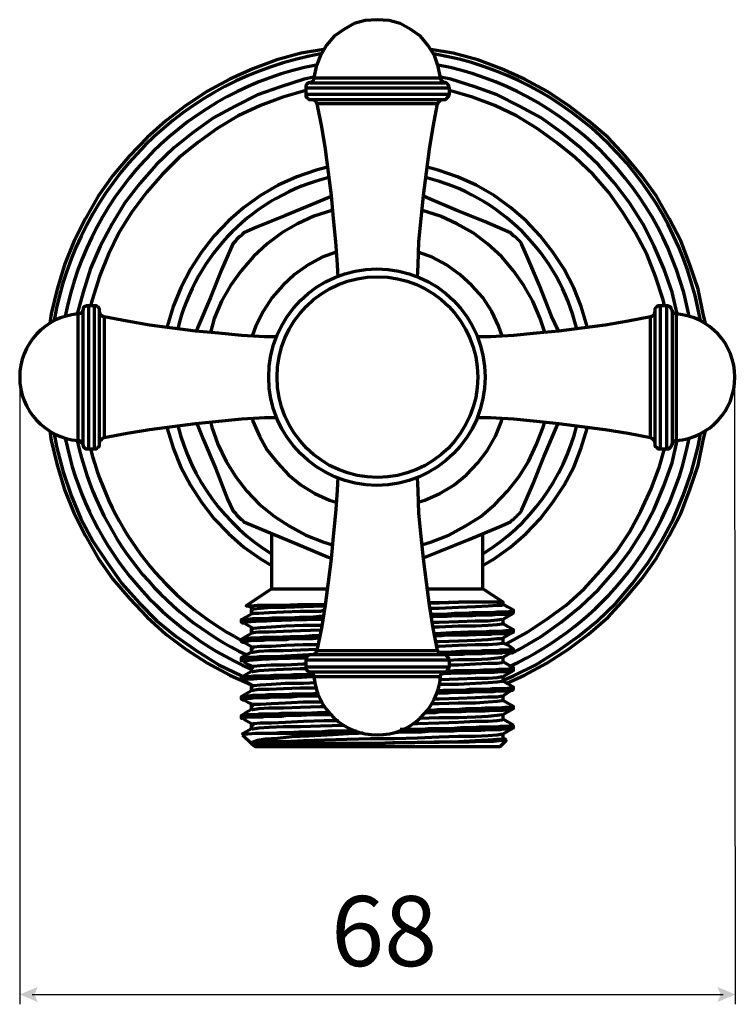
# Model space of a CAD drawing. Units: inches. Extents: x 3.3 to 13.4, y 0.2 to 12.3.
# Drawn here: x 9.5 to 13.4, y 7 to 12.3 of the extents above; entities that cross this region are included whole.
import ezdxf

# ---------------------------------------------------------------- set-up
doc = ezdxf.new("R2010")
doc.units = ezdxf.units.IN
doc.header["$MEASUREMENT"] = 0
doc.layers.add('PDF_Layer 1', color=7, linetype='Continuous', true_color=0x100f0d)
doc.layers.add('PDF_Text', color=7, linetype='Continuous', true_color=0x231f20)
doc.styles.add('PDF Arial', font='arial.ttf')

msp = doc.modelspace()

# ---------------------------------------------------------------- linework, layer by layer
at = {"layer": 'PDF_Layer 1', "color": 7, "lineweight": 70, "true_color": 0xffffff}
for points in [[(11.1062, 11.9379), (11.1062, 11.9339), (11.1062, 11.9299), (11.1022, 11.9259), (11.1022, 11.9219), (11.0982, 11.9179), (11.0942, 11.9139), (11.0902, 11.9139), (11.0862, 11.9099), (11.0782, 11.9099), (11.0742, 11.9099), (11.0702, 11.9059), (11.0662, 11.9019), (11.0662, 11.8979), (11.0622, 11.8939), (11.0622, 11.8899), (11.0622, 11.8818), (11.0622, 11.8498), (11.0622, 11.8418), (11.0622, 11.8378), (11.0662, 11.8338), (11.0702, 11.8298), (11.0742, 11.8258), (11.0782, 11.8218), (11.0822, 11.8218), (11.0902, 11.8218), (11.0942, 11.8218), (11.1102, 11.8218), (11.1382, 11.8218), (11.1743, 11.8218), (11.2183, 11.8218), (11.2664, 11.8218), (11.3264, 11.8218), (11.3865, 11.8218), (11.4466, 11.8218), (11.5106, 11.8218), (11.5707, 11.8218), (11.6268, 11.8218), (11.6788, 11.8218), (11.7228, 11.8218), (11.7549, 11.8218), (11.7829, 11.8218), (11.7989, 11.8218), (11.8029, 11.8218), (11.8109, 11.8218), (11.8149, 11.8218), (11.8189, 11.8258), (11.8229, 11.8298), (11.8269, 11.8338), (11.831, 11.8378), (11.831, 11.8418), (11.835, 11.8498), (11.835, 11.8818), (11.831, 11.8899), (11.831, 11.8939), (11.831, 11.8979), (11.8269, 11.9019), (11.8229, 11.9059), (11.8189, 11.9099), (11.8149, 11.9099), (11.8109, 11.9099), (11.8069, 11.9139), (11.8029, 11.9139), (11.7989, 11.9179), (11.7949, 11.9219), (11.7909, 11.9259), (11.7869, 11.9299), (11.7869, 11.9339), (11.7869, 11.9379), (11.7749, 11.998), (11.7549, 12.058), (11.7188, 12.1141), (11.6788, 12.1621), (11.6268, 12.1982), (11.5707, 12.2302), (11.5106, 12.2462), (11.4466, 12.2502), (11.3825, 12.2462), (11.3224, 12.2302), (11.2664, 12.1982), (11.2143, 12.1621), (11.1743, 12.1141), (11.1422, 12.058), (11.1182, 11.998), (11.1062, 11.9379), (11.1102, 11.9379), (11.1182, 11.9379), (11.1422, 11.9379), (11.1743, 11.9379), (11.2143, 11.9379), (11.2584, 11.9379), (11.3144, 11.9379), (11.3705, 11.9379), (11.4305, 11.9379), (11.4946, 11.9379), (11.5507, 11.9379), (11.6067, 11.9379), (11.6588, 11.9379), (11.7028, 11.9379), (11.7389, 11.9379), (11.7669, 11.9379), (11.7829, 11.9379), (11.7869, 11.9379)], [(11.1583, 12.0901), (11.0381, 12.07), (10.906, 12.034), (10.7779, 11.986), (10.6537, 11.9299), (10.5336, 11.8658), (10.4175, 11.7897), (10.3094, 11.7057), (10.2093, 11.6176), (10.1132, 11.5175), (10.0251, 11.4134), (9.945, 11.3012), (9.8769, 11.1811), (9.8169, 11.061), (9.7648, 10.9329), (9.7248, 10.8007), (9.6927, 10.6686), (9.6847, 10.6165)], [(13.2124, 10.6165), (13.2004, 10.6686), (13.1723, 10.8007), (13.1283, 10.9329), (13.0803, 11.061), (13.0162, 11.1811), (12.9481, 11.3012), (12.868, 11.4134), (12.7799, 11.5175), (12.6878, 11.6176), (12.5837, 11.7057), (12.4756, 11.7897), (12.3595, 11.8658), (12.2394, 11.9299), (12.1153, 11.986), (11.9871, 12.034), (11.855, 12.07), (11.7348, 12.0901)], [(11.1062, 11.9419), (11.0541, 11.9299), (10.926, 11.8899), (10.8019, 11.8458), (10.6818, 11.7857), (10.5656, 11.7217), (10.4575, 11.6456), (10.3534, 11.5615), (10.2573, 11.4694), (10.1692, 11.3693), (10.0892, 11.2652), (10.0211, 11.1531), (9.957, 11.033), (9.905, 10.9128), (9.8649, 10.7847), (9.8329, 10.6686)], [(13.0602, 10.6686), (13.0322, 10.7847), (12.9882, 10.9128), (12.9361, 11.033), (12.876, 11.1531), (12.804, 11.2652), (12.7239, 11.3693), (12.6358, 11.4694), (12.5397, 11.5615), (12.4356, 11.6456), (12.3275, 11.7217), (12.2113, 11.7857), (12.0912, 11.8458), (11.9711, 11.8899), (11.843, 11.9299), (11.7869, 11.9419)], [(11.0622, 11.8698), (10.938, 11.8338), (10.8179, 11.7897), (10.6978, 11.7337), (10.5857, 11.6656), (10.4816, 11.5896), (10.3815, 11.5095), (10.2894, 11.4174), (10.2053, 11.3213), (10.1252, 11.2131), (10.0571, 11.105), (10.0011, 10.9889), (9.953, 10.8688), (9.913, 10.7447), (9.905, 10.7126)], [(11.835, 11.8818), (11.8269, 11.8818), (11.8109, 11.8818), (11.7869, 11.8818), (11.7509, 11.8818), (11.7068, 11.8818), (11.6588, 11.8818), (11.6027, 11.8818), (11.5427, 11.8818), (11.4786, 11.8818), (11.4145, 11.8818), (11.3505, 11.8818), (11.2904, 11.8818), (11.2343, 11.8818), (11.1863, 11.8818), (11.1422, 11.8818), (11.1062, 11.8818), (11.0822, 11.8818), (11.0662, 11.8818), (11.0622, 11.8818)], [(11.0862, 11.9099), (11.0902, 11.9099), (11.1062, 11.9099), (11.1342, 11.9099), (11.1703, 11.9099), (11.2143, 11.9099), (11.2664, 11.9099), (11.3224, 11.9099), (11.3825, 11.9099), (11.4466, 11.9099), (11.5106, 11.9099), (11.5707, 11.9099), (11.6268, 11.9099), (11.6788, 11.9099), (11.7269, 11.9099), (11.7629, 11.9099), (11.7869, 11.9099), (11.8029, 11.9099), (11.8109, 11.9099)], [(12.9922, 10.7126), (12.9841, 10.7447), (12.9441, 10.8688), (12.8961, 10.9889), (12.836, 11.105), (12.7679, 11.2131), (12.6919, 11.3213), (12.6078, 11.4174), (12.5117, 11.5095), (12.4116, 11.5896), (12.3075, 11.6656), (12.1953, 11.7337), (12.0792, 11.7897), (11.9591, 11.8338), (11.835, 11.8698)], [(11.0622, 11.8498), (11.0662, 11.8498), (11.0822, 11.8498), (11.1062, 11.8498), (11.1422, 11.8498), (11.1863, 11.8498), (11.2343, 11.8498), (11.2904, 11.8498), (11.3505, 11.8498), (11.4145, 11.8498), (11.4786, 11.8498), (11.5427, 11.8498), (11.6027, 11.8498), (11.6588, 11.8498), (11.7068, 11.8498), (11.7509, 11.8498), (11.7869, 11.8498), (11.8109, 11.8498), (11.8269, 11.8498), (11.835, 11.8498)], [(11.0942, 11.8218), (11.0982, 11.8218), (11.1062, 11.8178), (11.1102, 11.8178), (11.1142, 11.8138), (11.1142, 11.8098), (11.1182, 11.8058), (11.1222, 11.8018), (11.1222, 11.7978), (11.1462, 11.6736), (11.1663, 11.5535), (11.1823, 11.4294), (11.1983, 11.3052), (11.2103, 11.1811), (11.2223, 11.057), (11.2303, 10.9329), (11.2343, 10.8648)], [(11.6628, 10.8648), (11.6668, 10.9329), (11.6708, 11.057), (11.6828, 11.1811), (11.6948, 11.3052), (11.7108, 11.4294), (11.7269, 11.5535), (11.7469, 11.6736), (11.7709, 11.7978), (11.7749, 11.8018), (11.7749, 11.8058), (11.7789, 11.8098), (11.7829, 11.8138), (11.7869, 11.8178), (11.7909, 11.8178), (11.7949, 11.8218), (11.7989, 11.8218)], [(11.7709, 11.7978), (11.7669, 11.7978), (11.7509, 11.7978), (11.7228, 11.7978), (11.6868, 11.7978), (11.6428, 11.7978), (11.5907, 11.7978), (11.5347, 11.7978), (11.4786, 11.7978), (11.4185, 11.7978), (11.3585, 11.7978), (11.3024, 11.7978), (11.2503, 11.7978), (11.2063, 11.7978), (11.1703, 11.7978), (11.1462, 11.7978), (11.1262, 11.7978), (11.1222, 11.7978)], [(11.1783, 11.4574), (11.1182, 11.4414), (11.0141, 11.4053), (10.914, 11.3613), (10.8179, 11.3052), (10.7298, 11.2412), (10.6457, 11.1691), (10.5696, 11.089), (10.5016, 11.0009), (10.4415, 10.9088), (10.3895, 10.8087), (10.3494, 10.7086), (10.3174, 10.6005), (10.3174, 10.5965)], [(12.5757, 10.5965), (12.5757, 10.6005), (12.5437, 10.7086), (12.5037, 10.8087), (12.4516, 10.9088), (12.3915, 11.0009), (12.3235, 11.089), (12.2474, 11.1691), (12.1633, 11.2412), (12.0752, 11.3052), (11.9791, 11.3613), (11.879, 11.4053), (11.7749, 11.4414), (11.7148, 11.4574)], [(11.1943, 11.2972), (11.1182, 11.2652), (10.954, 11.1971), (10.7939, 11.1331), (10.7298, 11.105), (10.7218, 11.097), (10.7138, 11.089), (10.7058, 11.085), (10.6978, 11.077), (10.6898, 11.069), (10.6858, 11.061), (10.6778, 11.053), (10.6698, 11.045), (10.6097, 10.9048), (10.5496, 10.7567), (10.4816, 10.5965), (10.4736, 10.5765)], [(12.4196, 10.5805), (12.3835, 10.6566), (12.3195, 10.8207), (12.2514, 10.9809), (12.2234, 11.045), (12.2194, 11.053), (12.2113, 11.061), (12.2033, 11.069), (12.1953, 11.077), (12.1873, 11.085), (12.1793, 11.089), (12.1713, 11.097), (12.1633, 11.105), (12.0232, 11.1651), (11.875, 11.2252), (11.7148, 11.2932), (11.6948, 11.3012)], [(11.2063, 11.2252), (11.2023, 11.2252), (11.1062, 11.1931), (11.0181, 11.1531), (10.934, 11.105), (10.8539, 11.045), (10.7819, 10.9769), (10.7138, 10.9008), (10.6577, 10.8207), (10.6097, 10.7367), (10.5696, 10.6446), (10.5496, 10.5685)], [(12.3475, 10.5685), (12.3235, 10.6446), (12.2834, 10.7367), (12.2354, 10.8207), (12.1793, 10.9008), (12.1153, 10.9769), (12.0392, 11.045), (11.9631, 11.105), (11.875, 11.1531), (11.7869, 11.1931), (11.6908, 11.2252), (11.6868, 11.2252)], [(11.2263, 11.0009), (11.1503, 10.9729), (11.0742, 10.9329), (11.0021, 10.8808), (10.938, 10.8207), (10.882, 10.7567), (10.8339, 10.6806), (10.7939, 10.6045), (10.7739, 10.5485)], [(12.1193, 10.5485), (12.0992, 10.6045), (12.0632, 10.6806), (12.0152, 10.7567), (11.9551, 10.8207), (11.891, 10.8808), (11.8189, 10.9329), (11.7429, 10.9729), (11.6668, 11.0009)], [(9.8929, 10.7126), (9.8929, 10.7086), (9.8929, 10.6926), (9.8929, 10.6686), (9.8929, 10.6326), (9.8929, 10.5885), (9.8929, 10.5405), (9.8929, 10.4844), (9.8929, 10.4243), (9.8929, 10.3603), (9.8929, 10.2962), (9.8929, 10.2321), (9.8929, 10.1721), (9.8929, 10.116), (9.8929, 10.068), (9.8929, 10.0239), (9.8929, 9.9879), (9.8929, 9.9639), (9.8929, 9.9478), (9.8929, 9.9438)], [(9.925, 9.9438), (9.925, 9.9478), (9.925, 9.9639), (9.925, 9.9879), (9.925, 10.0239), (9.925, 10.068), (9.925, 10.116), (9.925, 10.1721), (9.925, 10.2321), (9.925, 10.2962), (9.925, 10.3603), (9.925, 10.4243), (9.925, 10.4844), (9.925, 10.5405), (9.925, 10.5885), (9.925, 10.6326), (9.925, 10.6686), (9.925, 10.6926), (9.925, 10.7086), (9.925, 10.7126)], [(12.9681, 10.7126), (12.9681, 10.7086), (12.9681, 10.6926), (12.9681, 10.6686), (12.9681, 10.6326), (12.9681, 10.5885), (12.9681, 10.5405), (12.9681, 10.4844), (12.9681, 10.4243), (12.9681, 10.3603), (12.9681, 10.2962), (12.9681, 10.2321), (12.9681, 10.1721), (12.9681, 10.116), (12.9681, 10.068), (12.9681, 10.0239), (12.9681, 9.9879), (12.9681, 9.9639), (12.9681, 9.9478), (12.9681, 9.9438)], [(13.0042, 9.9438), (13.0042, 9.9478), (13.0042, 9.9639), (13.0042, 9.9879), (13.0042, 10.0239), (13.0042, 10.068), (13.0042, 10.116), (13.0042, 10.1721), (13.0042, 10.2321), (13.0042, 10.2962), (13.0042, 10.3603), (13.0042, 10.4243), (13.0042, 10.4844), (13.0042, 10.5405), (13.0042, 10.5885), (13.0042, 10.6326), (13.0042, 10.6686), (13.0042, 10.6926), (13.0042, 10.7086), (13.0042, 10.7126)], [(9.8649, 9.9639), (9.8649, 9.9719), (9.8649, 9.9879), (9.8649, 10.0119), (9.8649, 10.052), (9.8649, 10.096), (9.8649, 10.1481), (9.8649, 10.2041), (9.8649, 10.2642), (9.8649, 10.3282), (9.8649, 10.3923), (9.8649, 10.4524), (9.8649, 10.5084), (9.8649, 10.5605), (9.8649, 10.6045), (9.8649, 10.6406), (9.8649, 10.6686), (9.8649, 10.6846), (9.8649, 10.6886)], [(10.91, 10.5445), (10.8419, 10.5445), (10.7178, 10.5525), (10.5937, 10.5645), (10.4695, 10.5765), (10.3454, 10.5925), (10.2213, 10.6085), (10.1012, 10.6286), (9.977, 10.6526), (9.973, 10.6526), (9.969, 10.6566), (9.965, 10.6606), (9.961, 10.6606), (9.957, 10.6646), (9.957, 10.6726), (9.953, 10.6766), (9.953, 10.6806)], [(9.977, 10.6526), (9.977, 10.6486), (9.977, 10.6286), (9.977, 10.6045), (9.977, 10.5685), (9.977, 10.5244), (9.977, 10.4724), (9.977, 10.4163), (9.977, 10.3563), (9.977, 10.2962), (9.977, 10.2401), (9.977, 10.1841), (9.977, 10.132), (9.977, 10.088), (9.977, 10.052), (9.977, 10.0239), (9.977, 10.0079), (9.977, 10.0039)], [(12.9401, 10.6806), (12.9401, 10.6766), (12.9361, 10.6726), (12.9361, 10.6646), (12.9321, 10.6606), (12.9281, 10.6606), (12.9241, 10.6566), (12.9201, 10.6526), (12.9161, 10.6526), (12.7959, 10.6286), (12.6718, 10.6085), (12.5477, 10.5925), (12.4236, 10.5765), (12.3034, 10.5645), (12.1793, 10.5525), (12.0552, 10.5445), (11.9871, 10.5445)], [(12.9161, 10.0039), (12.9161, 10.0079), (12.9161, 10.0239), (12.9161, 10.052), (12.9161, 10.088), (12.9161, 10.132), (12.9161, 10.1841), (12.9161, 10.2401), (12.9161, 10.2962), (12.9161, 10.3563), (12.9161, 10.4163), (12.9161, 10.4724), (12.9161, 10.5244), (12.9161, 10.5685), (12.9161, 10.6045), (12.9161, 10.6286), (12.9161, 10.6486), (12.9161, 10.6526)], [(13.0322, 10.6886), (13.0322, 10.6846), (13.0322, 10.6686), (13.0322, 10.6406), (13.0322, 10.6045), (13.0322, 10.5605), (13.0322, 10.5084), (13.0322, 10.4524), (13.0322, 10.3923), (13.0322, 10.3282), (13.0322, 10.2642), (13.0322, 10.2041), (13.0322, 10.1481), (13.0322, 10.096), (13.0322, 10.052), (13.0322, 10.0119), (13.0322, 9.9879), (13.0322, 9.9719), (13.0322, 9.9639)], [(9.953, 9.9759), (9.953, 9.9799), (9.957, 9.9839), (9.957, 9.9879), (9.961, 9.9919), (9.965, 9.9959), (9.969, 9.9999), (9.973, 9.9999), (9.977, 10.0039), (10.1012, 10.0279), (10.2213, 10.0479), (10.3454, 10.064), (10.4695, 10.08), (10.5937, 10.092), (10.7178, 10.104), (10.8419, 10.112), (10.91, 10.112)], [(11.9871, 10.112), (12.0552, 10.112), (12.1793, 10.104), (12.3034, 10.092), (12.4236, 10.08), (12.5477, 10.064), (12.6718, 10.0479), (12.7959, 10.0279), (12.9161, 10.0039), (12.9201, 9.9999), (12.9241, 9.9999), (12.9281, 9.9959), (12.9321, 9.9919), (12.9361, 9.9879), (12.9361, 9.9839), (12.9401, 9.9799), (12.9401, 9.9759)], [(10.3174, 10.06), (10.3174, 10.052), (10.3494, 9.9478), (10.3895, 9.8437), (10.4415, 9.7476), (10.5016, 9.6555), (10.5696, 9.5675), (10.6457, 9.4874), (10.7298, 9.4153), (10.8179, 9.3512), (10.878, 9.3152)], [(10.4776, 10.076), (10.5096, 9.9959), (10.5777, 9.8357), (10.6417, 9.6716), (10.6698, 9.6115), (10.6778, 9.6035), (10.6858, 9.5955), (10.6898, 9.5875), (10.6978, 9.5795), (10.7058, 9.5715), (10.7138, 9.5634), (10.7218, 9.5594), (10.7298, 9.5514), (10.87, 9.4914), (11.0181, 9.4313), (11.1783, 9.3632), (11.1983, 9.3552)], [(10.5496, 10.088), (10.5576, 10.06), (10.5897, 9.9679), (10.6337, 9.8758), (10.6858, 9.7917), (10.7458, 9.7156), (10.8139, 9.6435), (10.894, 9.5795), (10.9741, 9.5274), (11.0622, 9.4794), (11.1543, 9.4433), (11.2063, 9.4273)], [(10.7739, 10.108), (10.7779, 10.092), (10.8139, 10.0119), (10.8539, 9.9358), (10.91, 9.8678), (10.9701, 9.8037), (11.0381, 9.7476), (11.1102, 9.7036), (11.1903, 9.6676), (11.2263, 9.6555)], [(11.6668, 9.6555), (11.7028, 9.6676), (11.7829, 9.7036), (11.859, 9.7476), (11.9271, 9.8037), (11.9871, 9.8678), (12.0392, 9.9358), (12.0832, 10.0119), (12.1153, 10.092), (12.1193, 10.108)], [(11.6868, 9.4273), (11.7389, 9.4433), (11.831, 9.4794), (11.919, 9.5274), (12.0031, 9.5795), (12.0792, 9.6435), (12.1473, 9.7156), (12.2073, 9.7917), (12.2594, 9.8758), (12.3034, 9.9679), (12.3395, 10.06), (12.3475, 10.088)], [(11.6988, 9.3592), (11.7789, 9.3913), (11.9391, 9.4553), (12.1032, 9.5234), (12.1633, 9.5514), (12.1713, 9.5594), (12.1793, 9.5634), (12.1873, 9.5715), (12.1953, 9.5795), (12.2033, 9.5875), (12.2113, 9.5955), (12.2194, 9.6035), (12.2234, 9.6115), (12.2834, 9.7516), (12.3435, 9.8998), (12.4116, 10.06), (12.4196, 10.08)], [(12.0152, 9.3152), (12.0752, 9.3512), (12.1633, 9.4153), (12.2474, 9.4874), (12.3235, 9.5675), (12.3915, 9.6555), (12.4516, 9.7476), (12.5037, 9.8437), (12.5437, 9.9478), (12.5757, 10.052), (12.5757, 10.06)], [(9.6847, 10.0399), (9.6927, 9.9879), (9.7248, 9.8557), (9.7648, 9.7236), (9.8169, 9.5955), (9.8769, 9.4754), (9.945, 9.3552), (10.0251, 9.2431), (10.1132, 9.139), (10.2093, 9.0389), (10.3094, 8.9468), (10.4175, 8.8667), (10.5336, 8.7906), (10.6537, 8.7266), (10.7698, 8.6745)], [(9.7088, 10.0239), (9.7208, 9.9559), (9.7568, 9.8197), (9.8008, 9.6916), (9.8529, 9.5675), (9.917, 9.4473), (9.9931, 9.3312), (10.0731, 9.2191), (10.1652, 9.115), (10.2613, 9.0189), (10.3654, 8.9348), (10.4776, 8.8547), (10.5937, 8.7826), (10.7178, 8.7226), (10.7258, 8.7186)], [(12.1233, 8.6986), (12.1793, 8.7226), (12.2994, 8.7826), (12.4156, 8.8547), (12.5277, 8.9348), (12.6318, 9.0189), (12.7319, 9.115), (12.82, 9.2191), (12.9041, 9.3312), (12.9761, 9.4473), (13.0402, 9.5675), (13.0923, 9.6916), (13.1363, 9.8197), (13.1723, 9.9559), (13.1844, 10.0239)], [(12.1433, 8.6825), (12.2394, 8.7266), (12.3595, 8.7906), (12.4756, 8.8667), (12.5837, 8.9468), (12.6878, 9.0389), (12.7799, 9.139), (12.868, 9.2431), (12.9481, 9.3552), (13.0162, 9.4754), (13.0803, 9.5955), (13.1283, 9.7236), (13.1723, 9.8557), (13.2004, 9.9879), (13.2124, 10.0399)], [(12.1673, 8.8427), (12.2113, 8.8667), (12.3275, 8.9348), (12.4356, 9.0109), (12.5397, 9.095), (12.6358, 9.1871), (12.7239, 9.2872), (12.804, 9.3913), (12.876, 9.5034), (12.9361, 9.6195), (12.9882, 9.7436), (13.0322, 9.8678), (13.0602, 9.9879)], [(12.1353, 8.8947), (12.1393, 8.8947), (12.2514, 8.9548), (12.3595, 9.0269), (12.4636, 9.103), (12.5597, 9.1911), (12.6478, 9.2872), (12.7319, 9.3873), (12.804, 9.4954), (12.864, 9.6075), (12.9201, 9.7276), (12.9641, 9.8477), (12.9922, 9.9438)], [(11.2343, 9.7917), (11.2303, 9.7196), (11.2223, 9.5955), (11.2103, 9.4713), (11.1983, 9.3512), (11.1823, 9.2271), (11.1663, 9.103), (11.1462, 8.9788), (11.1222, 8.8587), (11.1222, 8.8547), (11.1182, 8.8507), (11.1142, 8.8467), (11.1142, 8.8427), (11.1102, 8.8387), (11.1062, 8.8387), (11.0982, 8.8347), (11.0942, 8.8347)], [(11.7989, 8.8347), (11.7949, 8.8347), (11.7909, 8.8387), (11.7869, 8.8387), (11.7829, 8.8427), (11.7789, 8.8467), (11.7749, 8.8507), (11.7749, 8.8547), (11.7709, 8.8587), (11.7469, 8.9788), (11.7269, 9.103), (11.7108, 9.2271), (11.6948, 9.3512), (11.6828, 9.4713), (11.6708, 9.5955), (11.6668, 9.7196), (11.6628, 9.7877)], [(10.878, 9.4874), (10.878, 9.1911), (10.7418, 9.099), (10.7458, 9.099), (10.7659, 9.099), (10.8019, 9.103), (10.8619, 9.103), (10.934, 9.103), (11.0221, 9.107), (11.1182, 9.107), (11.1623, 9.107)], [(11.7429, 9.0429), (11.7709, 9.0429), (11.8229, 9.0429), (11.871, 9.0469), (11.919, 9.0469), (11.9591, 9.0469), (11.9951, 9.0509), (12.0352, 9.0509), (12.0672, 9.0509), (12.0952, 9.0549), (12.1233, 9.0549), (12.1433, 9.0549), (12.1593, 9.0589), (12.1713, 9.0589), (12.1753, 9.0589), (12.1793, 9.0629), (12.1793, 9.0749), (12.1513, 9.091), (12.1233, 9.107), (12.1233, 9.119), (12.0152, 9.1911), (12.0152, 9.4874)], [(10.878, 9.1911), (10.886, 9.1911), (10.902, 9.1911), (10.926, 9.1911), (10.962, 9.1911), (11.0061, 9.1911), (11.0582, 9.1911), (11.1182, 9.1911), (11.1783, 9.1911)], [(11.7148, 9.1911), (11.7749, 9.1911), (11.835, 9.1911), (11.887, 9.1911), (11.9311, 9.1911), (11.9671, 9.1911), (11.9951, 9.1911), (12.0111, 9.1911), (12.0152, 9.1911)], [(11.7348, 9.087), (11.7789, 9.087), (11.883, 9.091), (11.9751, 9.095), (12.0432, 9.099), (12.0912, 9.103), (12.1193, 9.103), (12.1193, 9.107)], [(12.1233, 9.119), (12.1153, 9.119), (12.0912, 9.119), (12.0472, 9.119), (11.9871, 9.119), (11.911, 9.119), (11.883, 9.119)], [(10.7578, 9.095), (10.7859, 9.0789)], [(10.7698, 9.0789), (10.7819, 9.0829), (10.8179, 9.087), (10.878, 9.091), (10.954, 9.091), (11.0501, 9.095), (11.1583, 9.099)], [(10.7739, 9.0549), (10.7779, 9.0589), (10.8099, 9.0589), (10.8659, 9.0629), (10.942, 9.0669), (11.0341, 9.0709), (11.1422, 9.0709), (11.1583, 9.0749)], [(11.7389, 9.0549), (11.7549, 9.0549), (11.8069, 9.0549), (11.863, 9.0589), (11.919, 9.0589), (11.9591, 9.0629), (11.9991, 9.0629), (12.0392, 9.0629), (12.0672, 9.0629), (12.0912, 9.0669), (12.1153, 9.0669), (12.1433, 9.0669), (12.1633, 9.0709), (12.1753, 9.0709), (12.1793, 9.0749)], [(12.1233, 8.6145), (12.1513, 8.6345), (12.1793, 8.6505), (12.1793, 8.6625), (12.1513, 8.6785), (12.1233, 8.6946), (12.1233, 8.7066), (12.1233, 8.7186), (12.1513, 8.7346), (12.1793, 8.7506), (12.1793, 8.7666), (12.1513, 8.7826), (12.1233, 8.7986), (12.1233, 8.8107), (12.1233, 8.8227), (12.1513, 8.8387), (12.1793, 8.8547), (12.1793, 8.8667), (12.1513, 8.8867), (12.1233, 8.8988), (12.1233, 8.9148), (12.1233, 8.9268), (12.1513, 8.9428), (12.1793, 8.9588), (12.1793, 8.9708), (12.1513, 8.9868), (12.1233, 9.0029), (12.1233, 9.0149), (12.1233, 9.0269), (12.1513, 9.0429), (12.1793, 9.0589)], [(10.7178, 9.0229), (10.7218, 9.0229), (10.7298, 9.0269), (10.7498, 9.0269), (10.7779, 9.0309), (10.7979, 9.0309), (10.8179, 9.0309), (10.8499, 9.0309), (10.882, 9.0349), (10.902, 9.0349), (10.914, 9.0349), (10.918, 9.0349), (10.922, 9.0349), (10.926, 9.0349), (10.934, 9.0349), (10.9741, 9.0349), (11.0301, 9.0389), (11.0902, 9.0389), (11.1342, 9.0429), (11.1503, 9.0429)], [(10.7178, 9.0069), (10.7258, 9.0069), (10.7298, 9.0069), (10.7578, 8.9909), (10.7859, 8.9748)], [(11.7469, 9.0109), (11.7789, 9.0109), (11.883, 9.0149), (11.9751, 9.0189), (12.0432, 9.0189), (12.0912, 9.0229), (12.1193, 9.0269)], [(11.7509, 8.9868), (11.7789, 8.9868), (11.883, 8.9909), (11.9751, 8.9909), (12.0432, 8.9949), (12.0912, 8.9989), (12.1193, 9.0029)], [(10.7698, 8.9508), (10.7698, 8.9628), (10.7698, 8.9788), (10.7698, 8.9628), (10.7698, 8.9508), (10.7418, 8.9348), (10.7138, 8.9188), (10.7138, 8.9068), (10.7178, 8.9068), (10.7218, 8.9108), (10.7258, 8.9108), (10.7378, 8.9108), (10.7538, 8.9108), (10.7739, 8.9148), (10.7859, 8.9148), (10.8019, 8.9148), (10.8179, 8.9148), (10.8339, 8.9148), (10.8539, 8.9188), (10.874, 8.9188), (10.894, 8.9188), (10.898, 8.9188), (10.906, 8.9188), (10.938, 8.9188), (10.958, 8.9188), (10.9781, 8.9228), (11.0061, 8.9228), (11.0381, 8.9228), (11.0742, 8.9228), (11.1022, 8.9228), (11.1302, 8.9268), (11.1342, 8.9268)], [(10.7698, 8.9788), (10.7819, 8.9788), (10.8179, 8.9828), (10.878, 8.9868), (10.954, 8.9909), (11.0501, 8.9949), (11.1462, 8.9949)], [(10.7739, 8.9508), (10.7779, 8.9548), (10.8099, 8.9588), (10.8659, 8.9588), (10.942, 8.9628), (11.0341, 8.9668), (11.1422, 8.9708)], [(11.7589, 8.9508), (11.847, 8.9548), (11.9391, 8.9588), (12.0152, 8.9588), (12.0512, 8.9628), (12.0832, 8.9628), (12.1072, 8.9628), (12.1393, 8.9668), (12.1593, 8.9668), (12.1673, 8.9668), (12.1753, 8.9708), (12.1793, 8.9708)], [(11.7629, 8.9388), (11.7949, 8.9388), (11.8149, 8.9428), (11.843, 8.9428), (11.871, 8.9428), (11.903, 8.9428), (11.9351, 8.9428), (12.0232, 8.9468), (12.0552, 8.9468), (12.0712, 8.9508), (12.0752, 8.9508), (12.0792, 8.9508), (12.0832, 8.9508), (12.0872, 8.9508), (12.1072, 8.9508), (12.1193, 8.9508), (12.1313, 8.9508), (12.1433, 8.9548), (12.1513, 8.9548), (12.1633, 8.9548), (12.1713, 8.9548), (12.1753, 8.9548), (12.1793, 8.9588)], [(10.7138, 8.9188), (10.7138, 8.9188)], [(10.7178, 8.9188), (10.7218, 8.9228), (10.7338, 8.9228), (10.7659, 8.9268), (10.8019, 8.9268), (10.8339, 8.9308), (10.894, 8.9308), (10.9821, 8.9348), (11.0381, 8.9348), (11.0982, 8.9388), (11.1382, 8.9388)], [(10.7178, 8.9068), (10.7218, 8.9028), (10.7298, 8.9028), (10.7578, 8.8867), (10.7859, 8.8707)], [(11.7669, 8.9068), (11.7789, 8.9068), (11.883, 8.9108), (11.9751, 8.9148), (12.0432, 8.9188), (12.0912, 8.9228), (12.1193, 8.9228), (12.1193, 8.9268)], [(11.7709, 8.8827), (11.7789, 8.8827), (11.883, 8.8867), (11.9751, 8.8907), (12.0432, 8.8907), (12.0912, 8.8947), (12.1193, 8.8988)], [(10.7698, 8.8507), (10.7698, 8.8627), (10.7698, 8.8747), (10.7698, 8.8627), (10.7698, 8.8507), (10.7418, 8.8347), (10.7138, 8.8187), (10.7178, 8.8187), (10.7218, 8.8187), (10.7338, 8.8187), (10.7538, 8.8227), (10.7859, 8.8227), (10.8139, 8.8267), (10.8539, 8.8267), (10.898, 8.8267), (10.954, 8.8307), (11.0461, 8.8347), (11.0822, 8.8347)], [(10.7698, 8.8747), (10.7819, 8.8787), (10.8179, 8.8827), (10.878, 8.8827), (10.954, 8.8867), (11.0501, 8.8907), (11.1302, 8.8907)], [(10.7739, 8.8507), (10.7779, 8.8507), (10.8099, 8.8547), (10.8659, 8.8587), (10.942, 8.8587), (11.0341, 8.8627), (11.1222, 8.8667)], [(11.1222, 8.8587), (11.1262, 8.8587), (11.1462, 8.8587), (11.1703, 8.8587), (11.2063, 8.8587), (11.2503, 8.8587), (11.3024, 8.8587), (11.3585, 8.8587), (11.4185, 8.8587), (11.4786, 8.8587), (11.5347, 8.8587), (11.5907, 8.8587), (11.6428, 8.8587), (11.6868, 8.8587), (11.7228, 8.8587), (11.7509, 8.8587), (11.7669, 8.8587), (11.7709, 8.8587)], [(11.7749, 8.8507), (11.7829, 8.8507), (11.8189, 8.8507), (11.895, 8.8547), (11.9511, 8.8547), (11.9831, 8.8547), (11.9911, 8.8547), (11.9951, 8.8547), (12.0152, 8.8587), (12.0312, 8.8587), (12.0472, 8.8587), (12.0632, 8.8587), (12.0872, 8.8587), (12.0952, 8.8587), (12.1072, 8.8627), (12.1193, 8.8627), (12.1513, 8.8627), (12.1673, 8.8667), (12.1753, 8.8667), (12.1793, 8.8667)], [(11.7869, 8.8387), (11.8069, 8.8387), (11.831, 8.8387), (11.855, 8.8387), (11.883, 8.8387), (11.907, 8.8387), (11.9271, 8.8427), (11.9471, 8.8427), (11.9671, 8.8427), (11.9911, 8.8427), (12.0111, 8.8427), (12.0392, 8.8467), (12.0632, 8.8467), (12.0792, 8.8467), (12.1032, 8.8467), (12.1153, 8.8467), (12.1273, 8.8507), (12.1353, 8.8507), (12.1473, 8.8507), (12.1553, 8.8507), (12.1593, 8.8507), (12.1673, 8.8507), (12.1713, 8.8507), (12.1753, 8.8547), (12.1793, 8.8547)], [(10.7338, 8.7986), (10.7258, 8.8026), (10.7178, 8.8026)], [(10.7298, 8.7986), (10.7578, 8.7826), (10.7859, 8.7666)], [(11.835, 8.8067), (11.8269, 8.8067), (11.8109, 8.8067), (11.7869, 8.8067), (11.7509, 8.8067), (11.7068, 8.8067), (11.6588, 8.8067), (11.6027, 8.8067), (11.5427, 8.8067), (11.4786, 8.8067), (11.4145, 8.8067), (11.3505, 8.8067), (11.2904, 8.8067), (11.2343, 8.8067), (11.1863, 8.8067), (11.1422, 8.8067), (11.1062, 8.8067), (11.0822, 8.8067), (11.0662, 8.8067), (11.0622, 8.8067)], [(11.831, 8.8067), (11.883, 8.8107), (11.9751, 8.8107), (12.0432, 8.8147), (12.0912, 8.8187), (12.1193, 8.8227)], [(11.831, 8.7826), (11.883, 8.7826), (11.9751, 8.7866), (12.0432, 8.7906), (12.0912, 8.7906), (12.1193, 8.7946), (12.1193, 8.7986)], [(10.7698, 8.7466), (10.7698, 8.7586), (10.7698, 8.7706), (10.7698, 8.7586), (10.7698, 8.7466), (10.7418, 8.7306), (10.7138, 8.7146), (10.7138, 8.7026)], [(10.7698, 8.7706), (10.7819, 8.7746), (10.8179, 8.7786), (10.878, 8.7826), (10.954, 8.7826), (11.0501, 8.7866), (11.0622, 8.7866)], [(10.7739, 8.7466), (10.7779, 8.7466), (10.8099, 8.7506), (10.8659, 8.7546), (10.942, 8.7586), (11.0341, 8.7626), (11.0622, 8.7626)], [(11.0622, 8.7706), (11.0662, 8.7706), (11.0822, 8.7706), (11.1062, 8.7706), (11.1422, 8.7706), (11.1863, 8.7706), (11.2343, 8.7706), (11.2904, 8.7706), (11.3505, 8.7706), (11.4145, 8.7706), (11.4786, 8.7706), (11.5427, 8.7706), (11.6027, 8.7706), (11.6588, 8.7706), (11.7068, 8.7706), (11.7509, 8.7706), (11.7869, 8.7706), (11.8109, 8.7706), (11.8269, 8.7706), (11.835, 8.7706)], [(11.8109, 8.7426), (11.8029, 8.7426), (11.7869, 8.7426), (11.7629, 8.7426), (11.7269, 8.7426), (11.6788, 8.7426), (11.6268, 8.7426), (11.5707, 8.7426), (11.5106, 8.7426), (11.4466, 8.7426), (11.3825, 8.7426), (11.3224, 8.7426), (11.2664, 8.7426), (11.2143, 8.7426), (11.1703, 8.7426), (11.1342, 8.7426), (11.1062, 8.7426), (11.0902, 8.7426), (11.0862, 8.7426)], [(11.7949, 8.7346), (11.8029, 8.7346), (11.883, 8.7386), (11.9511, 8.7386), (12.0031, 8.7426), (12.0432, 8.7426), (12.0752, 8.7426), (12.1113, 8.7466), (12.1473, 8.7466), (12.1633, 8.7506), (12.1713, 8.7506), (12.1793, 8.7506)], [(11.8189, 8.7466), (11.863, 8.7506), (11.911, 8.7506), (11.9471, 8.7506), (11.9711, 8.7506), (12.0192, 8.7546), (12.0672, 8.7546), (12.1032, 8.7586), (12.1193, 8.7586), (12.1353, 8.7586), (12.1473, 8.7586), (12.1593, 8.7626), (12.1673, 8.7626), (12.1713, 8.7626), (12.1753, 8.7626), (12.1793, 8.7666)], [(12.1793, 8.7666), (12.1793, 8.7666)], [(10.7338, 8.6986), (10.7298, 8.6986), (10.7178, 8.6986), (10.7138, 8.7026), (10.7178, 8.7026), (10.7258, 8.7026), (10.7498, 8.7066), (10.7819, 8.7066), (10.8219, 8.7106), (10.8539, 8.7106), (10.89, 8.7106), (10.946, 8.7146), (11.0141, 8.7146), (11.0942, 8.7186), (11.1102, 8.7186)], [(10.7178, 8.7146), (10.7218, 8.7146), (10.7338, 8.7186), (10.7578, 8.7186), (10.7819, 8.7226), (10.8019, 8.7226), (10.8219, 8.7226), (10.8539, 8.7226), (10.89, 8.7266), (10.91, 8.7266), (10.918, 8.7266), (10.922, 8.7266), (10.942, 8.7266), (10.9661, 8.7266), (10.9981, 8.7306), (11.0461, 8.7306), (11.0862, 8.7306), (11.1022, 8.7306)], [(10.7298, 8.6986), (10.7578, 8.6825), (10.7859, 8.6665)], [(10.7698, 8.6705), (10.7819, 8.6705), (10.8179, 8.6745), (10.878, 8.6785), (10.954, 8.6825), (11.0501, 8.6825), (11.1182, 8.6865)], [(11.7749, 8.6785), (11.7789, 8.6785), (11.883, 8.6785), (11.9751, 8.6825), (12.0432, 8.6865), (12.0912, 8.6905), (12.1193, 8.6946)], [(11.7829, 8.7026), (11.883, 8.7066), (11.9751, 8.7106), (12.0432, 8.7106), (12.0912, 8.7146), (12.1193, 8.7186)], [(10.7698, 8.6425), (10.7698, 8.6545), (10.7698, 8.6705), (10.7698, 8.6545), (10.7698, 8.6425), (10.7418, 8.6265), (10.7138, 8.6105), (10.7138, 8.5984), (10.7218, 8.5944), (10.7338, 8.5944)], [(10.7178, 8.6105), (10.7218, 8.6145), (10.7338, 8.6145), (10.7538, 8.6145), (10.7779, 8.6185), (10.7979, 8.6185), (10.8139, 8.6185), (10.8339, 8.6185), (10.8579, 8.6225), (10.882, 8.6225), (10.906, 8.6225), (10.934, 8.6225), (10.958, 8.6225), (10.9901, 8.6265), (11.0261, 8.6265), (11.0582, 8.6265), (11.0782, 8.6265), (11.0942, 8.6265), (11.1262, 8.6305)], [(10.7739, 8.6425), (10.7779, 8.6465), (10.8099, 8.6505), (10.8659, 8.6505), (10.942, 8.6545), (11.0341, 8.6585), (11.1222, 8.6585)], [(11.7669, 8.6305), (11.7949, 8.6305), (11.8269, 8.6305), (11.851, 8.6345), (11.903, 8.6345), (11.9471, 8.6345), (11.9791, 8.6385), (12.0031, 8.6385), (12.0232, 8.6385), (12.0472, 8.6385), (12.0712, 8.6385), (12.0912, 8.6425), (12.1072, 8.6425), (12.1233, 8.6425), (12.1353, 8.6425), (12.1553, 8.6465), (12.1673, 8.6465), (12.1713, 8.6465), (12.1753, 8.6465), (12.1793, 8.6505)], [(11.7709, 8.6425), (11.8029, 8.6465), (11.855, 8.6465), (11.915, 8.6465), (11.9431, 8.6505), (11.9671, 8.6505), (11.9951, 8.6505), (12.0192, 8.6505), (12.0432, 8.6505), (12.0672, 8.6545), (12.0872, 8.6545), (12.0952, 8.6545), (12.1113, 8.6545), (12.1353, 8.6545), (12.1593, 8.6585), (12.1633, 8.6585), (12.1713, 8.6585), (12.1753, 8.6625), (12.1793, 8.6625)], [(12.1793, 8.6625), (12.1793, 8.6625)], [(10.7138, 8.5984), (10.7178, 8.5984), (10.7218, 8.5984), (10.7258, 8.6024), (10.7378, 8.6024), (10.7659, 8.6024), (10.7899, 8.6065), (10.8019, 8.6065), (10.8099, 8.6065), (10.8179, 8.6065), (10.8259, 8.6065), (10.8339, 8.6065), (10.8579, 8.6065), (10.882, 8.6105), (10.906, 8.6105), (10.926, 8.6105), (10.95, 8.6105), (10.9701, 8.6105), (10.9861, 8.6105), (11.0301, 8.6145), (11.0702, 8.6145), (11.1062, 8.6145), (11.1342, 8.6145)], [(10.7138, 8.6105), (10.7138, 8.6105)], [(10.7298, 8.5944), (10.7578, 8.5784), (10.7859, 8.5624)], [(10.7698, 8.5664), (10.7819, 8.5704), (10.8179, 8.5704), (10.878, 8.5744), (10.954, 8.5784), (11.0501, 8.5824), (11.1543, 8.5824)], [(11.7348, 8.5744), (11.7789, 8.5744), (11.883, 8.5784), (11.9751, 8.5784), (12.0432, 8.5824), (12.0912, 8.5864), (12.1193, 8.5904)], [(11.7509, 8.5984), (11.7789, 8.5984), (11.883, 8.6024), (11.9751, 8.6065), (12.0432, 8.6105), (12.0912, 8.6105), (12.1193, 8.6145)], [(12.1793, 8.4583), (12.1513, 8.4743), (12.1233, 8.4903), (12.1233, 8.5023), (12.1233, 8.5144), (12.1513, 8.5304), (12.1793, 8.5464), (12.1793, 8.5584), (12.1513, 8.5744), (12.1233, 8.5904), (12.1233, 8.6024), (12.1233, 8.6185)], [(10.7698, 8.5424), (10.7418, 8.5264), (10.7138, 8.5063), (10.7138, 8.4943)], [(10.7138, 8.5063), (10.7178, 8.5104), (10.7218, 8.5104), (10.7298, 8.5104), (10.7498, 8.5144), (10.7739, 8.5144), (10.7899, 8.5144), (10.8019, 8.5144), (10.8139, 8.5184), (10.8259, 8.5184), (10.8539, 8.5184), (10.882, 8.5184), (10.906, 8.5184), (10.93, 8.5224), (10.946, 8.5224), (10.958, 8.5224), (10.9741, 8.5224), (11.0582, 8.5224), (11.1262, 8.5264), (11.1863, 8.5264)], [(10.7739, 8.5424), (10.7779, 8.5424), (10.8099, 8.5464), (10.8659, 8.5504), (10.942, 8.5504), (11.0341, 8.5544), (11.1422, 8.5584), (11.1663, 8.5584)], [(11.7068, 8.5264), (11.7188, 8.5264), (11.7589, 8.5264), (11.7869, 8.5304), (11.8229, 8.5304), (11.899, 8.5304), (11.9511, 8.5344), (11.9831, 8.5344), (12.0272, 8.5344), (12.0752, 8.5384), (12.1233, 8.5384), (12.1593, 8.5424), (12.1753, 8.5464)], [(11.7188, 8.5384), (11.7228, 8.5384), (11.7429, 8.5384), (11.7709, 8.5424), (11.8149, 8.5424), (11.871, 8.5424), (11.9231, 8.5464), (11.9831, 8.5464), (12.0272, 8.5504), (12.0672, 8.5504), (12.1032, 8.5504), (12.1353, 8.5544), (12.1633, 8.5544), (12.1713, 8.5584), (12.1753, 8.5584), (12.1793, 8.5584)], [(12.1793, 8.5584), (12.1793, 8.5584)], [(10.7338, 8.4903), (10.7218, 8.4943), (10.7178, 8.4943), (10.7138, 8.4943), (10.7178, 8.4943), (10.7178, 8.4983), (10.7258, 8.4983), (10.7298, 8.4983), (10.7578, 8.5023), (10.7859, 8.5023), (10.8059, 8.5023), (10.8139, 8.5023), (10.8299, 8.5023), (10.8459, 8.5063), (10.8619, 8.5063), (10.882, 8.5063), (10.894, 8.5063), (10.91, 8.5063), (10.934, 8.5063), (10.962, 8.5104), (11.0381, 8.5104), (11.0982, 8.5144), (11.1382, 8.5144), (11.1503, 8.5144), (11.1543, 8.5144), (11.1583, 8.5144), (11.1823, 8.5144), (11.1983, 8.5144)], [(10.7298, 8.4903), (10.7578, 8.4743), (10.7859, 8.4583)], [(10.7698, 8.4623), (10.7819, 8.4663), (10.8179, 8.4703), (10.878, 8.4703), (10.954, 8.4743), (11.0501, 8.4783), (11.1623, 8.4823), (11.2383, 8.4823)], [(11.6388, 8.4663), (11.6628, 8.4663), (11.7789, 8.4703), (11.883, 8.4743), (11.9751, 8.4783), (12.0432, 8.4783), (12.0912, 8.4823), (12.1193, 8.4863), (12.1193, 8.4903)], [(11.6708, 8.4943), (11.7789, 8.4983), (11.883, 8.4983), (11.9751, 8.5023), (12.0432, 8.5063), (12.0912, 8.5104), (12.1193, 8.5144)], [(10.7698, 8.4383), (10.7698, 8.4503), (10.7698, 8.4623), (10.7698, 8.4503), (10.7698, 8.4383), (10.7418, 8.4223), (10.7218, 8.4102), (10.7258, 8.4102), (10.7498, 8.4102), (10.7939, 8.4142), (10.8619, 8.4142), (10.886, 8.4142), (10.922, 8.4183), (10.9701, 8.4183), (11.0261, 8.4223), (11.0822, 8.4223), (11.1342, 8.4223), (11.1863, 8.4263), (11.2343, 8.4263), (11.2744, 8.4263), (11.3264, 8.4263), (11.3344, 8.4263)], [(10.7739, 8.4383), (10.7779, 8.4383), (10.8099, 8.4423), (10.8659, 8.4463), (10.942, 8.4503), (11.0341, 8.4503), (11.1422, 8.4543), (11.2664, 8.4583)], [(11.5387, 8.4183), (11.5787, 8.4223), (11.6187, 8.4223), (11.6868, 8.4223), (11.7389, 8.4263), (11.7949, 8.4263), (11.8269, 8.4263), (11.859, 8.4263), (11.891, 8.4303), (11.9231, 8.4303), (11.9511, 8.4303), (11.9791, 8.4303), (12.0031, 8.4303), (12.0512, 8.4343), (12.0792, 8.4343), (12.1072, 8.4343), (12.1233, 8.4383), (12.1353, 8.4383), (12.1433, 8.4383), (12.1553, 8.4383), (12.1633, 8.4383), (12.1673, 8.4423), (12.1753, 8.4423), (12.1793, 8.4423)], [(12.1393, 8.3782), (12.1233, 8.3862), (12.1233, 8.3982), (12.1233, 8.4102), (12.1513, 8.4263), (12.1793, 8.4423), (12.1793, 8.4543), (12.1753, 8.4543), (12.1713, 8.4543), (12.1593, 8.4543), (12.1513, 8.4503), (12.1313, 8.4503), (12.1113, 8.4503), (12.0872, 8.4463), (12.0672, 8.4463), (12.0512, 8.4463), (12.0232, 8.4463), (11.9951, 8.4463), (11.9631, 8.4423), (11.9311, 8.4423), (11.895, 8.4423), (11.843, 8.4383), (11.7989, 8.4383), (11.7549, 8.4383), (11.7188, 8.4383), (11.6908, 8.4343), (11.6468, 8.4343), (11.6027, 8.4343), (11.5707, 8.4343)], [(10.7218, 8.4062), (10.7698, 8.3582), (10.7899, 8.3422), (10.7939, 8.3422), (10.8099, 8.3422), (10.8379, 8.3422), (10.874, 8.3422), (10.918, 8.3422), (10.9741, 8.3422), (11.0381, 8.3422), (11.1062, 8.3422), (11.1823, 8.3422), (11.2584, 8.3422), (11.3424, 8.3422), (11.4265, 8.3422), (11.5106, 8.3422), (11.5947, 8.3422), (11.6748, 8.3422), (11.7509, 8.3422), (11.8229, 8.3422), (11.891, 8.3422), (11.9471, 8.3422), (11.9991, 8.3422), (12.0392, 8.3422), (12.0712, 8.3422), (12.0952, 8.3422), (12.1032, 8.3422), (12.1072, 8.3422), (12.1393, 8.3742), (12.1353, 8.3742), (12.1153, 8.3742), (12.0712, 8.3702), (12.0111, 8.3702), (11.9391, 8.3662), (11.847, 8.3662), (11.7509, 8.3662), (11.6468, 8.3622), (11.5306, 8.3622), (11.4426, 8.3582), (11.5387, 8.3622), (11.6628, 8.3662), (11.7789, 8.3662), (11.883, 8.3702), (11.9751, 8.3742), (12.0432, 8.3782), (12.0912, 8.3822), (12.1193, 8.3822), (12.1193, 8.3862)], [(11.3705, 8.4142), (11.3464, 8.4142), (11.2103, 8.4062), (11.0782, 8.3982), (10.9861, 8.3942), (10.91, 8.3862), (10.8459, 8.3822), (10.8019, 8.3742), (10.7779, 8.3662), (10.7698, 8.3582), (10.7819, 8.3622), (10.8179, 8.3662), (10.878, 8.3702), (10.954, 8.3702), (11.0501, 8.3742), (11.1623, 8.3782), (11.2824, 8.3822), (11.4105, 8.3862), (11.5387, 8.3862), (11.6628, 8.3902), (11.7789, 8.3942), (11.883, 8.3982), (11.9751, 8.3982), (12.0432, 8.4022), (12.0912, 8.4062), (12.1193, 8.4102)], [(10.8619, 8.4142), (10.906, 8.4142), (10.958, 8.4142), (11.0141, 8.4142), (11.0742, 8.4142), (11.1382, 8.4142), (11.2063, 8.4142), (11.2744, 8.4142), (11.3464, 8.4142)], [(10.7698, 8.3582), (10.7698, 8.3582)], [(10.7698, 8.3582), (10.7698, 8.3582)], [(11.4426, 8.3582), (11.3905, 8.3582), (11.2864, 8.3582), (11.1863, 8.3582), (11.0942, 8.3582), (11.0101, 8.3582), (10.938, 8.3582), (10.878, 8.3582), (10.8259, 8.3582), (10.7899, 8.3582), (10.7698, 8.3582)], [(10.7698, 8.3582), (10.7698, 8.3582)]]:
    msp.add_lwpolyline(points, dxfattribs=at)
for points in [[(9.925, 9.9438), (9.933, 9.9438), (9.937, 9.9438), (9.941, 9.9478), (9.945, 9.9518), (9.949, 9.9559), (9.953, 9.9599), (9.953, 9.9639), (9.953, 9.9719), (9.953, 9.9759), (9.953, 9.9919), (9.953, 10.0199), (9.953, 10.052), (9.953, 10.096), (9.953, 10.1481), (9.953, 10.2041), (9.953, 10.2642), (9.953, 10.3282), (9.953, 10.3883), (9.953, 10.4484), (9.953, 10.5084), (9.953, 10.5565), (9.953, 10.6005), (9.953, 10.6366), (9.953, 10.6646), (9.953, 10.6806), (9.953, 10.6846), (9.953, 10.6926), (9.953, 10.6966), (9.949, 10.7006), (9.945, 10.7046), (9.941, 10.7086), (9.937, 10.7126), (9.933, 10.7126), (9.925, 10.7126), (9.8929, 10.7126), (9.8849, 10.7126), (9.8809, 10.7126), (9.8769, 10.7086), (9.8729, 10.7086), (9.8689, 10.7046), (9.8649, 10.7006), (9.8649, 10.6966), (9.8649, 10.6886), (9.8609, 10.6846), (9.8609, 10.6806), (9.8569, 10.6766), (9.8529, 10.6726), (9.8489, 10.6726), (9.8449, 10.6686), (9.8409, 10.6686), (9.8369, 10.6686), (9.8369, 10.6606), (9.8369, 10.6446), (9.8369, 10.6205), (9.8369, 10.5845), (9.8369, 10.5405), (9.8369, 10.4884), (9.8369, 10.4323), (9.8369, 10.3723), (9.8369, 10.3122), (9.8369, 10.2522), (9.8369, 10.1961), (9.8369, 10.14), (9.8369, 10.092), (9.8369, 10.052), (9.8369, 10.0239), (9.8369, 9.9999), (9.8369, 9.9879), (9.8409, 9.9879), (9.8449, 9.9879), (9.8489, 9.9839), (9.8529, 9.9799), (9.8569, 9.9759), (9.8609, 9.9719), (9.8609, 9.9679), (9.8649, 9.9639), (9.8649, 9.9599), (9.8649, 9.9559), (9.8689, 9.9518), (9.8729, 9.9478), (9.8769, 9.9438), (9.8809, 9.9438), (9.8849, 9.9438), (9.8929, 9.9438)], [(13.0562, 9.9879), (13.0562, 9.9919), (13.0562, 10.0119), (13.0562, 10.0359), (13.0562, 10.072), (13.0562, 10.116), (13.0562, 10.1681), (13.0562, 10.2241), (13.0562, 10.2842), (13.0562, 10.3442), (13.0562, 10.4043), (13.0562, 10.4604), (13.0562, 10.5164), (13.0562, 10.5605), (13.0562, 10.6005), (13.0562, 10.6326), (13.0562, 10.6566), (13.0562, 10.6646), (13.0562, 10.6686), (13.0522, 10.6686), (13.0482, 10.6686), (13.0442, 10.6726), (13.0402, 10.6726), (13.0362, 10.6766), (13.0322, 10.6806), (13.0322, 10.6846), (13.0322, 10.6886), (13.0282, 10.6966), (13.0282, 10.7006), (13.0242, 10.7046), (13.0202, 10.7086), (13.0162, 10.7086), (13.0122, 10.7126), (13.0082, 10.7126), (13.0042, 10.7126), (12.9681, 10.7126), (12.9641, 10.7126), (12.9561, 10.7126), (12.9521, 10.7086), (12.9481, 10.7046), (12.9441, 10.7006), (12.9401, 10.6966), (12.9401, 10.6926), (12.9401, 10.6846), (12.9401, 10.6806), (12.9401, 10.6646), (12.9401, 10.6366), (12.9401, 10.6005), (12.9401, 10.5565), (12.9401, 10.5084), (12.9401, 10.4484), (12.9401, 10.3883), (12.9401, 10.3282), (12.9401, 10.2642), (12.9401, 10.2041), (12.9401, 10.1481), (12.9401, 10.096), (12.9401, 10.052), (12.9401, 10.0199), (12.9401, 9.9919), (12.9401, 9.9759), (12.9401, 9.9719), (12.9401, 9.9639), (12.9401, 9.9599), (12.9441, 9.9559), (12.9481, 9.9518), (12.9521, 9.9478), (12.9561, 9.9438), (12.9641, 9.9438), (12.9681, 9.9438), (13.0042, 9.9438), (13.0082, 9.9438), (13.0122, 9.9438), (13.0162, 9.9438), (13.0202, 9.9478), (13.0242, 9.9518), (13.0282, 9.9559), (13.0282, 9.9599), (13.0322, 9.9639), (13.0322, 9.9679), (13.0322, 9.9719), (13.0362, 9.9759), (13.0402, 9.9799), (13.0442, 9.9839), (13.0482, 9.9879), (13.0522, 9.9879)], [(11.7269, 9.115), (11.7789, 9.115), (11.883, 9.119), (11.7749, 9.115)], [(11.1062, 8.7186), (11.1142, 8.7186), (11.1302, 8.7186), (11.1543, 8.7186), (11.1903, 8.7186), (11.2343, 8.7186), (11.2864, 8.7186), (11.3424, 8.7186), (11.4025, 8.7186), (11.4626, 8.7186), (11.5226, 8.7186), (11.5787, 8.7186), (11.6348, 8.7186), (11.6828, 8.7186), (11.7228, 8.7186), (11.7549, 8.7186), (11.7749, 8.7186), (11.7869, 8.7186), (11.7869, 8.7226), (11.7869, 8.7266), (11.7909, 8.7306), (11.7949, 8.7346), (11.7989, 8.7386), (11.8029, 8.7426), (11.8069, 8.7426), (11.8109, 8.7426), (11.8149, 8.7466), (11.8189, 8.7466), (11.8229, 8.7506), (11.8269, 8.7546), (11.831, 8.7586), (11.831, 8.7626), (11.831, 8.7666), (11.835, 8.7706), (11.835, 8.8067), (11.831, 8.8107), (11.831, 8.8187), (11.8269, 8.8227), (11.8229, 8.8267), (11.8189, 8.8307), (11.8149, 8.8347), (11.8109, 8.8347), (11.8029, 8.8347), (11.7989, 8.8347), (11.7829, 8.8347), (11.7549, 8.8347), (11.7228, 8.8347), (11.6788, 8.8347), (11.6268, 8.8347), (11.5707, 8.8347), (11.5106, 8.8347), (11.4466, 8.8347), (11.3865, 8.8347), (11.3264, 8.8347), (11.2664, 8.8347), (11.2183, 8.8347), (11.1743, 8.8347), (11.1382, 8.8347), (11.1102, 8.8347), (11.0942, 8.8347), (11.0902, 8.8347), (11.0822, 8.8347), (11.0782, 8.8347), (11.0742, 8.8307), (11.0702, 8.8267), (11.0662, 8.8227), (11.0622, 8.8187), (11.0622, 8.8107), (11.0622, 8.8067), (11.0622, 8.7706), (11.0622, 8.7666), (11.0622, 8.7626), (11.0662, 8.7586), (11.0662, 8.7546), (11.0702, 8.7506), (11.0742, 8.7466), (11.0782, 8.7466), (11.0862, 8.7426), (11.0902, 8.7426), (11.0942, 8.7426), (11.0982, 8.7386), (11.1022, 8.7346), (11.1022, 8.7306), (11.1062, 8.7266), (11.1062, 8.7226)], [(10.7698, 8.5384), (10.7698, 8.5544), (10.7698, 8.5664), (10.7698, 8.5544)]]:
    msp.add_lwpolyline(points, close=True, dxfattribs=at)
at = {"layer": 'PDF_Layer 1', "color": 7, "lineweight": 30, "true_color": 0xffffff}
for points in [[(9.5246, 10.3563), (9.5246, 6.9567)], [(13.3685, 10.3563), (13.3725, 6.9567)], [(9.59, 7.0095), (13.3071, 7.0095)]]:
    msp.add_lwpolyline(points, dxfattribs=at)
at = {"layer": 'PDF_Layer 1', "color": 7, "lineweight": 70, "true_color": 0xffffff}
for points in [[(10.7698, 9.0549), (10.7698, 9.0669), (10.7698, 9.0789), (10.7698, 9.0669), (10.7698, 9.0549), (10.7418, 9.0389), (10.7138, 9.0229), (10.7138, 9.0109, -0.017147), (11.1503, 9.0269)], [(10.7138, 8.8187), (10.7138, 8.8147), (10.7138, 8.8026, -0.028015), (11.0662, 8.8187)]]:
    msp.add_lwpolyline(points, format="xyb", dxfattribs=at)
for centre, radius in [((11.4451, 10.3288), 0.582), ((11.4476, 10.3287), 0.5396)]:
    msp.add_circle(centre, radius, dxfattribs=at)
for centre, radius, start, end in [((11.4473, 10.3275), 1.7651, 99.9525, 170.0475), ((11.4567, 10.3384), 1.7526, 9.6639, 80.3361), ((11.4442, 10.3306), 1.7068, 101.01, 168.9894), ((11.449, 10.3307), 1.7067, 11.0086, 78.9908), ((11.4465, 10.3283), 1.1041, 103.6304, 166.3687), ((11.4466, 10.3282), 1.1042, 13.6331, 76.3678), ((9.8649, 10.3282), 0.3415, 94.7065, 265.2935), ((13.0286, 10.3282), 0.3415, 274.6445, 85.3555), ((11.4737, 10.3448), 1.1346, 194.1238, 238.3259), ((11.4279, 10.3386), 1.1248, 301.4728, 346.0789), ((11.4539, 10.3345), 1.718, 191.232, 246.537), ((11.4592, 10.3374), 1.6634, 192.1292, 244.6057), ((11.4501, 10.3258), 1.7057, 294.5705, 348.9832), ((11.4584, 10.3325), 1.6013, 194.0451, 242.2893), ((11.4466, 8.7466), 0.3415, 184.709, 355.291)]:
    msp.add_arc(centre, radius, start, end, dxfattribs=at)
at = {"layer": 'PDF_Layer 1', "color": 7, "lineweight": 30, "true_color": 0xffffff, "transparency": 33554559}
for points in [[(9.6208, 6.9689), (9.6036, 7.0095), (9.5246, 7.0095), (9.6208, 7.0501)], [(13.2763, 6.9689), (13.2935, 7.0095), (13.3726, 7.0095), (13.2763, 7.0501)]]:
    msp.add_solid(points, dxfattribs=at)

# ---------------------------------------------------------------- texts
at = {"layer": 'PDF_Text', "color": 7, "true_color": 0xffffff, "insert": (11.1983, 7.0442), "char_height": 0.37688, "attachment_point": 7, "style": 'PDF Arial'}
msp.add_mtext('68', dxfattribs=at)

doc.saveas('drawing.dxf')
